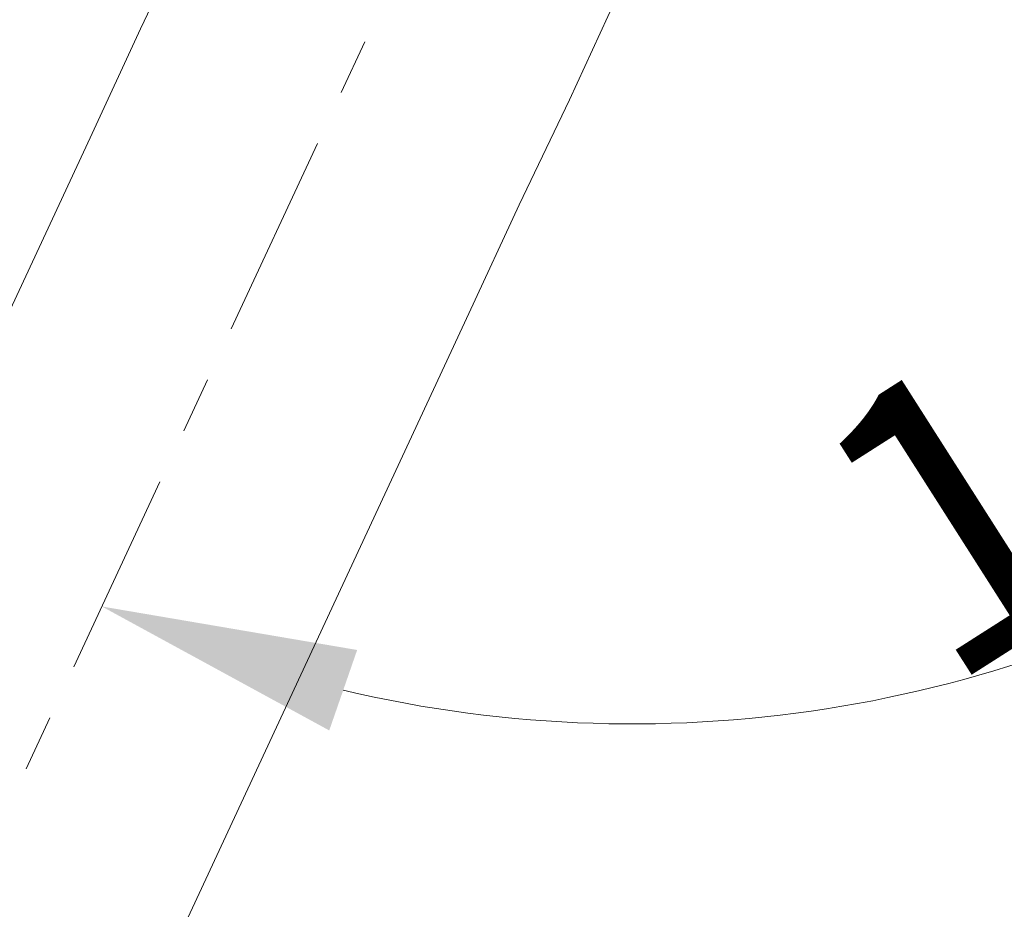
# Model space of a CAD drawing. Units: millimetres. Extents: x -11 to 3236, y -30 to 3013.
# Drawn here: x 1966 to 2062, y 1208 to 1295 of the extents above; entities that cross this region are included whole.
import ezdxf

# ---------------------------------------------------------------- set-up
doc = ezdxf.new("R2010")
doc.units = ezdxf.units.MM
doc.header["$MEASUREMENT"] = 0
doc.linetypes.add('2. CENTER', pattern=[36.5, 20, -5.5, 5.5, -5.5])
for name, color, linetype in [('__ 1', 7, 'Continuous'), ('Default', 18, 'Continuous'), ('General Dimension', 18, 'Continuous')]:
    doc.layers.add(name, color=color, linetype=linetype)
doc.styles.add('Arial', font='arial.ttf')
doc.dimstyles.new('Standard (TOTO)', dxfattribs={"dimtxt": 28, "dimasz": 25, "dimexe": 10, "dimexo": 2, "dimgap": 5, "dimtad": 1, "dimtoh": 1, "dimdec": 0, "dimzin": 1, "dimdsep": 46, "dimtxsty": 'Arial', "dimcen": 20, "dimadec": 0, "dimazin": 1, "dimtfac": 1, "dimtdec": 4, "dimtix": 1, "dimtmove": 1, "dimatfit": 3, "dimfxl": 0, "dimtolj": 1, "dimtzin": 1, "dimlwd": 15, "dimlwe": 15, "dimarcsym": 0})

# ---------------------------------------------------------------- blocks, each defined once
blk = doc.blocks.new('*D4007')
at = {"layer": 'Default', "color": 0, "lineweight": 15}
blk.add_arc((2025.52, 1349.122), 122.969, 256.70294, 348.33141, dxfattribs=at)
at = {"layer": 'Default', "color": 0}
for points in [[(2150.092, 1323.828), (2141.802, 1324.675), (2148.488, 1349.122)], [(1998.602, 1233.386), (1995.871, 1225.513), (1973.618, 1237.643)]]:
    blk.add_solid(points, dxfattribs=at)
at = {"layer": 'Defpoints', "color": 0}
for p in [(2082.622, 1349.122), (2148.488, 1349.122), (2010.296, 1316.423), (1973.618, 1237.643), (2053.926, 1229.479)]:
    blk.add_point(p, dxfattribs=at)
at = {"layer": 'Default', "color": 0, "insert": (2081.152, 1261.855), "char_height": 28, "attachment_point": 5, "rotation": 32.51717, "style": 'Arial'}
blk.add_mtext('\\A1;115%%d', dxfattribs=at)

msp = doc.modelspace()

# ---------------------------------------------------------------- linework, layer by layer
at = {"layer": '__ 1', "color": 0, "linetype": '2. CENTER', "lineweight": 5}
msp.add_lwpolyline([(2025.52, 1349.122), (1874.147, 1023.994)], dxfattribs=at)
at = {"layer": '__ 1', "color": 0, "lineweight": 9}
for points in [[(1984.957, 1310.381), (1982.298, 1304.434), (1977.383, 1294.181), (1972.467, 1283.521)], [(2009.539, 1266.302), (2014.454, 1276.962), (2019.37, 1287.215), (2023.88, 1297.055), (2028.178, 1306.484), (2028.588, 1307.507)], [(1972.467, 1283.521), (1907.33, 1143.508)], [(1944.402, 1126.289), (2009.539, 1266.302)]]:
    msp.add_lwpolyline(points, dxfattribs=at)
at = {"layer": 'General Dimension', "color": 0}
msp.add_open_spline([(1.167, 3000.503), (1601.167, 3000.503), (3201.167, 3000.503), (3201.167, 1500.503), (3201.167, 0.503), (1601.167, 0.503), (1.167, 0.503), (1.167, 1500.503), (1.167, 3000.503)], degree=2, knots=[0, 0, 0, 1, 1, 2, 2, 3, 3, 4, 4, 4], dxfattribs=at)

# ---------------------------------------------------------------- dimensions: what is measured, and where the dimension line sits
at = {"layer": 'Default', "color": 0}
dim = msp.add_angular_dim_2l(base=(2053.926, 1229.479), line1=((2010.296, 1316.423), (1973.618, 1237.643)), line2=((2082.622, 1349.122), (2148.488, 1349.122)), dimstyle='Standard (TOTO)', override={"dimscale": 1, "dimtad": 1, "dimtxsty": 'Arial', "dimsah": 0}, dxfattribs=at)
dim.commit()
dim.dimension.update_dxf_attribs({"geometry": '*D4007', "text_midpoint": (2081.152, 1261.855)})

doc.saveas('drawing.dxf')
